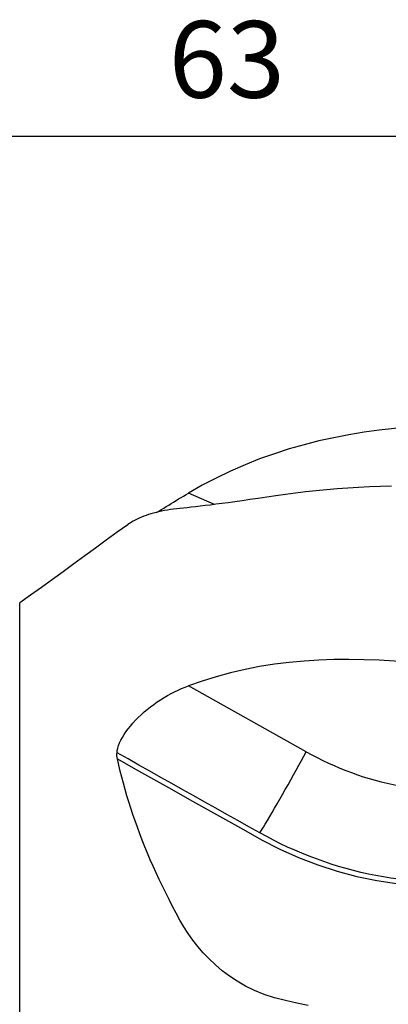
# Model space of a CAD drawing. Extents: x -29 to 79, y -111 to 121.
# Drawn here: x 20 to 41, y 63 to 121 of the extents above; entities that cross this region are included whole.
import ezdxf

# ---------------------------------------------------------------- set-up
doc = ezdxf.new("R2010")
doc.units = 0
doc.header["$MEASUREMENT"] = 0
doc.layers.get('0').update_dxf_attribs({"linetype": 'CONTINUOUS'})
doc.layers.add('1', color=4, linetype='CONTINUOUS')
doc.layers.add('2', color=7, linetype='CONTINUOUS')
doc.styles.add('SANDVIK_STYLE', font='simplex.shx', dxfattribs={"height": 3})
doc.styles.get("Standard").update_dxf_attribs({"font": 'simplex.shx'})
doc.dimstyles.new('SANDVIK_DIM', dxfattribs={"dimscale": 0, "dimtxt": 4.5, "dimasz": 4.57, "dimexe": 5, "dimexo": 0, "dimgap": 2.3, "dimtad": 1, "dimdsep": 46, "dimtxsty": 'SANDVIK_STYLE', "dimcen": 0.09, "dimclrd": 256, "dimclre": 256, "dimclrt": 256, "dimadec": 0, "dimazin": 0, "dimtfac": 1, "dimtofl": 0, "dimtmove": 2, "dimatfit": 3, "dimfxl": 1, "dimtolj": 1, "dimtzin": 0, "dimarcsym": 0})

# ---------------------------------------------------------------- blocks, each defined once
blk = doc.blocks.new('*D2')
for p, q in [((0, 81.5875), (0, 116.967448)), ((63, 101.5875), (63, 116.967448)), ((0, 113.792448), (63, 113.792448))]:
    blk.add_line(p, q)
for points in [[(0, 113.792448), (3.175, 114.210445), (3.175, 113.374452)], [(63, 113.792448), (59.825, 113.374452), (59.825, 114.210445)]]:
    blk.add_solid(points)
blk.add_text('63', height=4.5).set_placement((28.267105, 116.042448))

msp = doc.modelspace()

# ---------------------------------------------------------------- linework, layer by layer
at = {"layer": '1'}
for p, q in [((30.945138, 92.163901), (29.431197, 92.833267)), ((19.520128, -86.39936), (19.520128, 86.39936)), ((36.333335, 77.649616), (29.431197, 81.522848))]:
    msp.add_line(p, q, dxfattribs=at)
for points in [[(46, 96.881886, 0), (45.096701, 96.86217, 0), (44.195423, 96.827823, 0), (43.296312, 96.777802, 0), (42.399511, 96.711064, 0), (41.505164, 96.626566, 0), (40.613434, 96.523133, 0), (39.724519, 96.39933, 0), (38.838622, 96.253692, 0), (37.955944, 96.084755, 0), (37.076694, 95.89102, 0), (36.201105, 95.670783, 0), (35.329399, 95.422455, 0), (34.461791, 95.144475, 0), (33.598496, 94.835282, 0), (32.739684, 94.493405, 0), (31.888849, 94.11941, 0), (31.054076, 93.717138, 0), (30.235176, 93.287885, 0), (29.431197, 92.833267, 0)], [(41.339628, 93.245319, 0), (40.690736, 93.225047, 0), (40.046623, 93.198975, 0), (39.407495, 93.166851, 0), (38.773564, 93.12842, 0), (38.145038, 93.083428, 0), (37.522132, 93.031615, 0), (36.904991, 92.972713, 0), (36.296431, 92.90676, 0), (35.701562, 92.834232, 0), (35.120481, 92.755175, 0), (34.555447, 92.67139, 0), (34.017719, 92.591492, 0), (33.50775, 92.516867, 0), (33.023632, 92.447147, 0), (32.568683, 92.382734, 0), (32.144901, 92.323831, 0), (31.748898, 92.269837, 0), (31.377915, 92.220253, 0), (31.029689, 92.174691, 0), (30.70241, 92.132862, 0), (30.394617, 92.094524, 0), (30.106701, 92.059616, 0), (29.837753, 92.027907, 0), (29.586207, 91.999104, 0), (29.350714, 91.972947, 0), (29.130199, 91.949226, 0), (28.923699, 91.927743, 0), (28.729599, 91.907794, 0), (28.542013, 91.885812, 0), (28.359527, 91.861015, 0), (28.182052, 91.833463, 0), (28.009491, 91.803212, 0), (27.841744, 91.770319, 0), (27.678731, 91.734824, 0), (27.520395, 91.69676, 0), (27.366675, 91.656161, 0), (27.217512, 91.613058, 0), (27.072847, 91.567485, 0), (26.93262, 91.519473, 0), (26.796771, 91.469055, 0), (26.665253, 91.416242, 0), (26.538069, 91.361063, 0), (26.415232, 91.303557, 0), (26.296753, 91.243763, 0), (26.182619, 91.181711, 0), (26.072801, 91.117415, 0), (25.967272, 91.05089, 0), (25.866004, 90.982149, 0)], [(27.546618, 91.689939, 0), (27.688044, 91.777706, 0), (27.830319, 91.865821, 0), (27.973317, 91.954156, 0), (28.117052, 92.042672, 0), (28.261534, 92.131331, 0), (28.406743, 92.220079, 0), (28.552658, 92.308863, 0), (28.699259, 92.397629, 0), (28.846113, 92.486077, 0), (28.992714, 92.573875, 0), (29.139081, 92.661013, 0), (29.285236, 92.74748, 0), (29.431197, 92.833267, 0)], [(25.873174, 90.977488, 0), (25.230191, 90.530486, 0), (24.594755, 90.072867, 0), (23.964272, 89.608294, 0), (23.335382, 89.141508, 0), (22.705588, 88.676022, 0), (22.073982, 88.213078, 0), (21.439834, 87.753667, 0), (20.802696, 87.298398, 0), (20.162718, 86.847065, 0), (19.520128, 86.39936, 0)], [(46, 82.464374, 0), (45.096701, 82.593995, 0), (44.195423, 82.710114, 0), (43.296312, 82.81177, 0), (42.399511, 82.898, 0), (41.505164, 82.967843, 0), (40.613434, 83.020212, 0), (39.724519, 83.053784, 0), (38.838622, 83.067208, 0), (37.955944, 83.059132, 0), (37.076694, 83.028173, 0), (36.201105, 82.97276, 0), (35.329399, 82.891424, 0), (34.461791, 82.782727, 0), (33.598496, 82.645228, 0), (32.739684, 82.477574, 0), (31.888849, 82.279706, 0), (31.054076, 82.053762, 0), (30.235176, 81.800939, 0), (29.431197, 81.522848, 0)], [(25.229587, 77.590252, 0), (25.247682, 77.725351, 0), (25.279234, 77.866327, 0), (25.324411, 78.01326, 0), (25.383406, 78.16624, 0), (25.456589, 78.325271, 0), (25.542909, 78.487696, 0), (25.641684, 78.652385, 0), (25.752816, 78.819323, 0), (25.876383, 78.988491, 0), (26.011921, 79.159086, 0), (26.157112, 79.328308, 0), (26.311152, 79.495483, 0), (26.474006, 79.660675, 0), (26.645588, 79.823845, 0), (26.824078, 79.983381, 0), (27.007602, 80.137744, 0), (27.195985, 80.287001, 0), (27.389148, 80.431268, 0), (27.586862, 80.570425, 0), (27.787305, 80.703277, 0), (27.989224, 80.829197, 0), (28.192618, 80.948409, 0), (28.397483, 81.061038, 0), (28.60376, 81.167144, 0), (28.81116, 81.266675, 0), (29.018279, 81.359079, 0), (29.224939, 81.444413, 0), (29.431197, 81.522848, 0)], [(25.249641, 77.22455, 0), (25.240267, 77.272889, 0), (25.233022, 77.322552, 0), (25.227931, 77.373526, 0), (25.225017, 77.425797, 0), (25.224306, 77.479351, 0), (25.225821, 77.534174, 0), (25.229587, 77.590252, 0)], [(33.612209, 72.886232, 0), (32.967394, 73.248073, 0), (32.322577, 73.609921, 0), (31.67776, 73.971769, 0), (31.032942, 74.333618, 0), (30.388125, 74.695466, 0), (29.743308, 75.057314, 0), (29.098491, 75.419163, 0), (28.453673, 75.781011, 0), (27.808856, 76.142859, 0), (27.164039, 76.504707, 0), (26.519222, 76.866556, 0), (25.874404, 77.228404, 0), (25.229587, 77.590252, 0)], [(33.612207, 72.886227, 0), (33.708206, 73.040142, 0), (33.814655, 73.213667, 0), (33.930828, 73.405617, 0), (34.055931, 73.61468, 0), (34.189109, 73.839428, 0), (34.329453, 74.078327, 0), (34.476003, 74.329743, 0), (34.627759, 74.591961, 0), (34.783684, 74.863187, 0), (34.942714, 75.141571, 0), (35.10376, 75.42521, 0), (35.265724, 75.712166, 0), (35.4275, 76.00048, 0), (35.587981, 76.288181, 0), (35.746072, 76.573305, 0), (35.900693, 76.853904, 0), (36.050788, 77.128062, 0), (36.195331, 77.393904, 0), (36.333335, 77.649616, 0)], [(36.333335, 77.649616, 0), (36.655306, 77.47309, 0), (36.980537, 77.303037, 0), (37.308857, 77.139547, 0), (37.640092, 76.982707, 0), (37.974067, 76.832598, 0), (38.310607, 76.689301, 0), (38.649534, 76.55289, 0), (38.990669, 76.423439, 0), (39.333833, 76.301014, 0), (39.678843, 76.18568, 0), (40.025519, 76.077499, 0), (40.373678, 75.976528, 0), (40.723135, 75.882819, 0), (41.073708, 75.796422, 0), (41.42521, 75.717383, 0), (41.777456, 75.645743, 0), (42.130261, 75.58154, 0), (42.483439, 75.524808, 0), (42.836803, 75.475577, 0)], [(25.249641, 77.22455, 0), (26.306064, 76.631723, 0), (27.362487, 76.038896, 0), (28.418911, 75.446069, 0), (29.475334, 74.853243, 0), (30.531757, 74.260416, 0), (31.58818, 73.667589, 0), (32.644604, 73.074762, 0), (33.700669, 72.484657, 0), (34.773803, 71.937187, 0), (35.877664, 71.44474, 0), (37.004863, 71.011484, 0), (38.14958, 70.639897, 0), (39.30544, 70.331975, 0), (40.466024, 70.089061, 0), (41.625622, 69.911385, 0)], [(36.452104, 62.755516, 0), (35.774507, 62.897219, 0), (35.114671, 63.045478, 0), (34.476171, 63.205837, 0), (33.873168, 63.400073, 0), (33.305202, 63.628946, 0), (32.771095, 63.889031, 0), (32.277263, 64.172573, 0), (31.820526, 64.475866, 0), (31.396564, 64.796596, 0), (31.002024, 65.132991, 0), (30.634256, 65.483675, 0), (30.291512, 65.846931, 0), (29.974213, 66.218597, 0), (29.680279, 66.597359, 0), (29.407631, 66.982545, 0), (29.154563, 67.373598, 0), (28.919658, 67.770046, 0), (28.700332, 68.170477, 0), (28.488891, 68.569694, 0), (28.283981, 68.966889, 0), (28.085461, 69.36211, 0), (27.89319, 69.755404, 0), (27.707035, 70.146811, 0), (27.526906, 70.536358, 0), (27.352717, 70.924071, 0), (27.184382, 71.309978, 0), (27.021813, 71.694105, 0), (26.864923, 72.076479, 0), (26.713629, 72.457151, 0), (26.567902, 72.836108, 0), (26.427762, 73.21319, 0), (26.293225, 73.588234, 0), (26.164273, 73.961167, 0), (26.040866, 74.332003, 0), (25.922964, 74.700756, 0), (25.810527, 75.067444, 0), (25.703528, 75.432074, 0), (25.601954, 75.794652, 0), (25.505792, 76.155184, 0), (25.415028, 76.513674, 0), (25.329649, 76.870128, 0), (25.249641, 77.22455, 0)], [(41.741543, 70.168688, 0), (41.302453, 70.229824, 0), (40.862985, 70.300366, 0), (40.423101, 70.38032, 0), (39.983155, 70.469664, 0), (39.543499, 70.568378, 0), (39.104483, 70.676438, 0), (38.666458, 70.793813, 0), (38.229773, 70.920414, 0), (37.794776, 71.056132, 0), (37.361815, 71.20086, 0), (36.931239, 71.354489, 0), (36.503395, 71.516909, 0), (36.078612, 71.687999, 0), (35.657173, 71.867602, 0), (35.239352, 72.055552, 0), (34.825539, 72.251627, 0), (34.416338, 72.455496, 0), (34.012334, 72.666834, 0), (33.612209, 72.886232, 0)]]:
    msp.add_polyline3d(points, dxfattribs=at)

# ---------------------------------------------------------------- dimensions: what is measured, and where the dimension line sits
at = {"layer": '2'}
dim = msp.add_linear_dim(base=(63, 113.792448), p1=(0, 81.5875), p2=(63, 101.5875), text='63', dimstyle='SANDVIK_DIM', dxfattribs=at)
dim.commit()
dim.dimension.update_dxf_attribs({"geometry": '*D2', "text_midpoint": (28.267105, 116.042448)})

doc.saveas('drawing.dxf')
